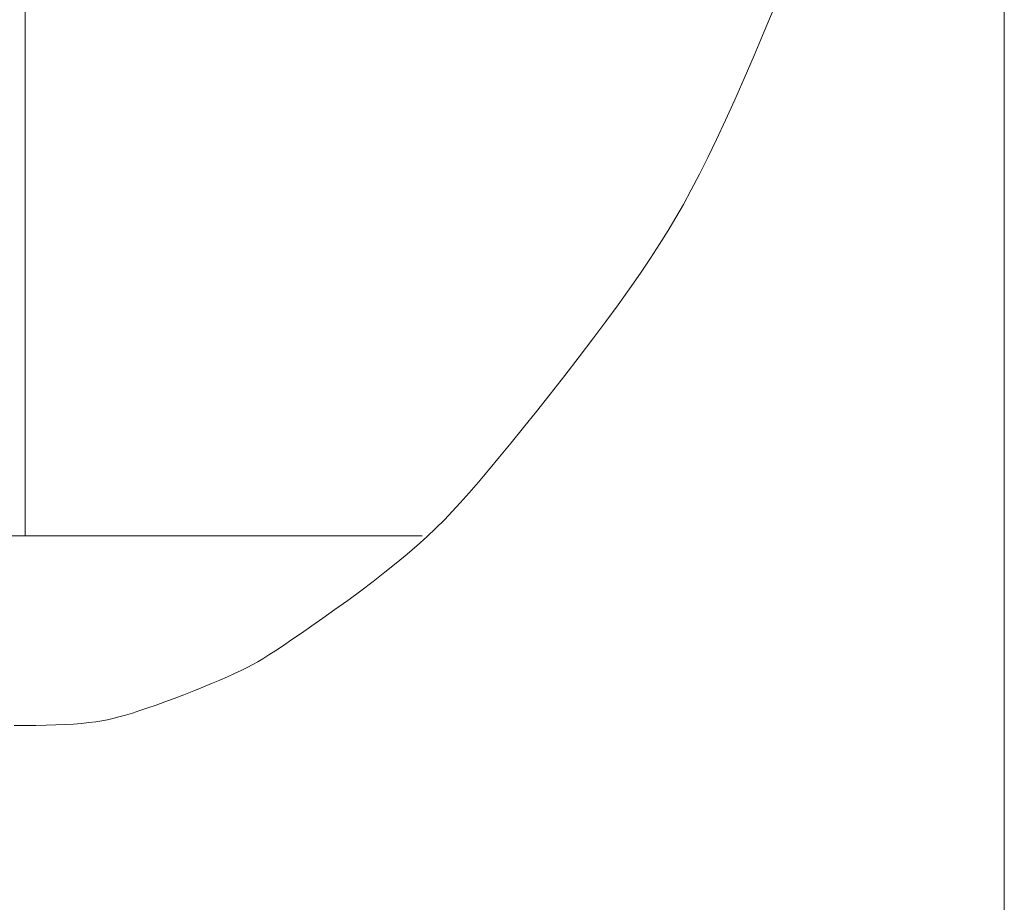
# Model space of a CAD drawing. Extents: x 2 to 102, y 3 to 71.
# Drawn here: x 46 to 49, y 56 to 58 of the extents above; entities that cross this region are included whole.
import ezdxf

# ---------------------------------------------------------------- set-up
doc = ezdxf.new("R2010")
doc.units = 0
doc.header["$LTSCALE"] = 0.25
doc.header["$MEASUREMENT"] = 0
doc.layers.add('10', color=3, linetype='Continuous')

# ---------------------------------------------------------------- blocks, each defined once
blk = doc.blocks.new('*G')
at = {"layer": '10', "color": 7, "linetype": 'Continuous', "lineweight": 9}
for p, q in [((45.8917, 64.0484), (45.8917, 56.6363)), ((48.0873, 58.1837), (48.0582, 58.1136)), ((48.0582, 58.1136), (48.0285, 58.0434)), ((48.0285, 58.0434), (47.9997, 57.9768)), ((47.9997, 57.9768), (47.9717, 57.9136)), ((47.9717, 57.9136), (47.9445, 57.8538)), ((47.9445, 57.8538), (47.9182, 57.7976)), ((47.9182, 57.7976), (47.8927, 57.7449)), ((47.8927, 57.7449), (47.868, 57.6956)), ((47.868, 57.6956), (47.8443, 57.6499)), ((47.8443, 57.6499), (47.8213, 57.6076)), ((47.8213, 57.6076), (47.7992, 57.5688)), ((47.7992, 57.5688), (47.7764, 57.5309)), ((47.7764, 57.5309), (47.7515, 57.4911)), ((47.7515, 57.4911), (47.7243, 57.4494)), ((47.7243, 57.4494), (47.695, 57.4059)), ((47.695, 57.4059), (47.6635, 57.3605)), ((47.6635, 57.3605), (47.6298, 57.3133)), ((47.6298, 57.3133), (47.594, 57.2642)), ((47.594, 57.2642), (47.5559, 57.2133)), ((47.5559, 57.2133), (47.5157, 57.1605)), ((47.5157, 57.1605), (47.4733, 57.1058)), ((47.4733, 57.1058), (47.4309, 57.0518)), ((47.4309, 57.0518), (47.3905, 57.001)), ((47.3905, 57.001), (47.3523, 56.9533)), ((47.3523, 56.9533), (47.3162, 56.9088)), ((47.3162, 56.9088), (47.2822, 56.8674)), ((47.2822, 56.8674), (47.2503, 56.8291)), ((47.2503, 56.8291), (47.2205, 56.794)), ((47.2205, 56.794), (47.1928, 56.7621)), ((47.1928, 56.7621), (47.1672, 56.7333)), ((47.1672, 56.7333), (47.1438, 56.7077)), ((47.1438, 56.7077), (47.1205, 56.6834)), ((47.0956, 56.6587), (47.0691, 56.6337)), ((47.1205, 56.6834), (47.0956, 56.6587)), ((47.0691, 56.6337), (47.0409, 56.6082)), ((47.0409, 56.6082), (47.0111, 56.5824)), ((47.0111, 56.5824), (46.9796, 56.5561)), ((46.9796, 56.5561), (46.9465, 56.5295)), ((46.9465, 56.5295), (46.9117, 56.5025)), ((46.9117, 56.5025), (46.8752, 56.475)), ((46.8752, 56.475), (46.8372, 56.4472)), ((46.8372, 56.4472), (46.7995, 56.4202)), ((46.7995, 56.4202), (46.7643, 56.3952)), ((46.7317, 56.3722), (46.7016, 56.3512)), ((46.7643, 56.3952), (46.7317, 56.3722)), ((46.7016, 56.3512), (46.6739, 56.3322)), ((46.6488, 56.3152), (46.6262, 56.3002)), ((46.6739, 56.3322), (46.6488, 56.3152)), ((46.6061, 56.2872), (46.5885, 56.2762)), ((46.6262, 56.3002), (46.6061, 56.2872)), ((46.5588, 56.2591), (46.5426, 56.2506)), ((46.5734, 56.2672), (46.5588, 56.2591)), ((46.5885, 56.2762), (46.5734, 56.2672)), ((46.4848, 56.2232), (46.4624, 56.2134)), ((46.5056, 56.2327), (46.4848, 56.2232)), ((46.5249, 56.2418), (46.5056, 56.2327)), ((46.5426, 56.2506), (46.5249, 56.2418)), ((46.4384, 56.2032), (46.413, 56.1927)), ((46.4624, 56.2134), (46.4384, 56.2032)), ((46.3573, 56.1707), (46.3287, 56.1598)), ((46.3859, 56.1819), (46.3573, 56.1707)), ((46.413, 56.1927), (46.3859, 56.1819)), ((46.2755, 56.1404), (46.251, 56.1318)), ((46.3014, 56.1497), (46.2755, 56.1404)), ((46.3287, 56.1598), (46.3014, 56.1497)), ((46.1857, 56.111), (46.1668, 56.1057)), ((46.2061, 56.1171), (46.1857, 56.111)), ((46.2279, 56.1241), (46.2061, 56.1171)), ((46.251, 56.1318), (46.2279, 56.1241)), ((45.8917, 56.0806), (45.8598, 56.0808)), ((45.9235, 56.0808), (45.8917, 56.0806)), ((45.9537, 56.0813), (45.9235, 56.0808)), ((45.9821, 56.0821), (45.9537, 56.0813)), ((46.0089, 56.0833), (45.9821, 56.0821)), ((46.0339, 56.0848), (46.0089, 56.0833)), ((46.0571, 56.0866), (46.0339, 56.0848)), ((46.0787, 56.0888), (46.0571, 56.0866)), ((46.0985, 56.0913), (46.0787, 56.0888)), ((46.1166, 56.0942), (46.0985, 56.0913)), ((46.133, 56.0974), (46.1166, 56.0942)), ((46.1492, 56.1011), (46.133, 56.0974)), ((46.1668, 56.1057), (46.1492, 56.1011))]:
    blk.add_line(p, q, dxfattribs=at)

msp = doc.modelspace()

# ---------------------------------------------------------------- linework, layer by layer
at = {"layer": '10', "color": 7, "linetype": 'Continuous', "lineweight": 9}
for p, q in [((48.7619, 61.3499), (48.7619, 52.1249)), ((44.7281, 56.6363), (47.0552, 56.6363))]:
    msp.add_line(p, q, dxfattribs=at)

# ---------------------------------------------------------------- block references
at = {"color": 7, "linetype": 'Continuous'}
msp.add_blockref('*G', (0, 0), dxfattribs=at)
at = {"color": 7, "linetype": 'Continuous', "lineweight": 9}
msp.add_blockref('*G', (0, 0), dxfattribs=at)
msp.add_blockref('*G', (0, 0), dxfattribs=at)
msp.add_blockref('*G', (0, 0), dxfattribs=at)
msp.add_blockref('*G', (0, 0), dxfattribs=at)
msp.add_blockref('*G', (0, 0), dxfattribs=at)
msp.add_blockref('*G', (0, 0), dxfattribs=at)
msp.add_blockref('*G', (0, 0), dxfattribs=at)
msp.add_blockref('*G', (0, 0), dxfattribs=at)
msp.add_blockref('*G', (0, 0), dxfattribs=at)
msp.add_blockref('*G', (0, 0), dxfattribs=at)
msp.add_blockref('*G', (0, 0), dxfattribs=at)
msp.add_blockref('*G', (0, 0), dxfattribs=at)
msp.add_blockref('*G', (0, 0), dxfattribs=at)
msp.add_blockref('*G', (0, 0), dxfattribs=at)
msp.add_blockref('*G', (0, 0), dxfattribs=at)
msp.add_blockref('*G', (0, 0), dxfattribs=at)
msp.add_blockref('*G', (0, 0), dxfattribs=at)
msp.add_blockref('*G', (0, 0), dxfattribs=at)
msp.add_blockref('*G', (0, 0), dxfattribs=at)
msp.add_blockref('*G', (0, 0), dxfattribs=at)
msp.add_blockref('*G', (0, 0), dxfattribs=at)
msp.add_blockref('*G', (0, 0), dxfattribs=at)
msp.add_blockref('*G', (0, 0), dxfattribs=at)
msp.add_blockref('*G', (0, 0), dxfattribs=at)
msp.add_blockref('*G', (0, 0), dxfattribs=at)
msp.add_blockref('*G', (0, 0), dxfattribs=at)
msp.add_blockref('*G', (0, 0), dxfattribs=at)
msp.add_blockref('*G', (0, 0), dxfattribs=at)
msp.add_blockref('*G', (0, 0), dxfattribs=at)
msp.add_blockref('*G', (0, 0), dxfattribs=at)
msp.add_blockref('*G', (0, 0), dxfattribs=at)
msp.add_blockref('*G', (0, 0), dxfattribs=at)
msp.add_blockref('*G', (0, 0), dxfattribs=at)
msp.add_blockref('*G', (0, 0), dxfattribs=at)

doc.saveas('drawing.dxf')
